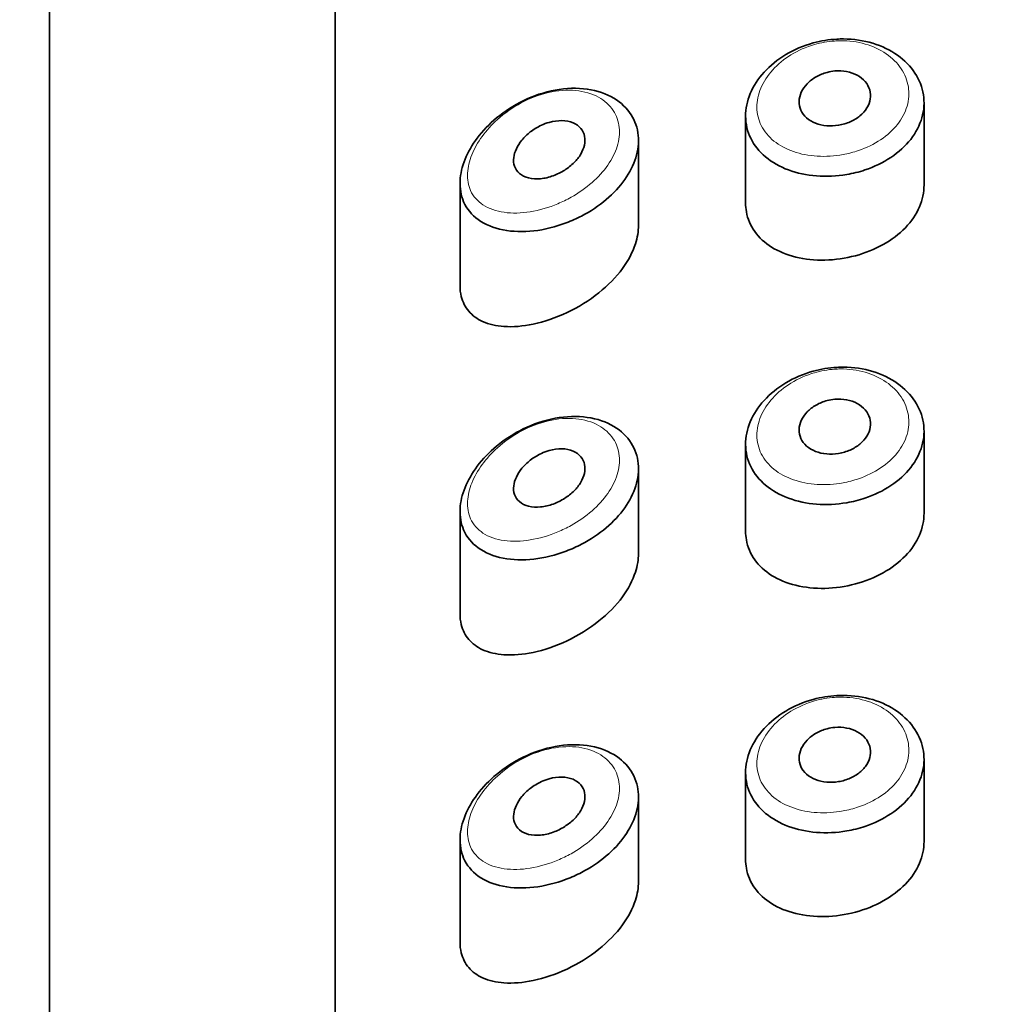
# Model space of a CAD drawing. Units: millimetres. Extents: x 0 to 2472, y 0 to 2748.
# Drawn here: x 1364 to 1377, y 2622 to 2636 of the extents above; entities that cross this region are included whole.
import ezdxf
from ezdxf import colors
from ezdxf.entities.mleader import LeaderData, LeaderLine
from ezdxf.math import Vec2, Vec3

# ---------------------------------------------------------------- set-up
doc = ezdxf.new("R2010")
doc.units = ezdxf.units.MM
doc.layers.add('DV2_Défaut', color=7, linetype='Continuous')
doc.layers.add('Défaut', color=7, linetype='Continuous')

# ---------------------------------------------------------------- blocks, each defined once
blk = doc.blocks.new('_DOT')
at = {"color": 0}
blk.add_line((0, 0), (-1, 0), dxfattribs=at)
at = {"color": 0, "const_width": 0.333}
blk.add_lwpolyline([(-0.1665, 0, 1), (0.1665, 0, 1)], format="xyb", close=True, dxfattribs=at)
blk = doc.blocks.new('SE1')
at = {"layer": 'DV2_Défaut', "color": 7, "linetype": 'Continuous', "lineweight": 35}
for p, q in [((1368.205, 2646.115), (1368.205, 2593.258)), ((1368.205, 2593.258), (1368.205, 2646.115)), ((1364.205, 2642.766), (1364.205, 2501.814)), ((1376.455, 2633.489), (1376.455, 2634.64)), ((1373.955, 2634.456), (1373.955, 2633.241)), ((1372.455, 2632.923), (1372.455, 2634.11)), ((1369.955, 2633.514), (1369.955, 2632.089)), ((1376.455, 2628.893), (1376.455, 2630.044)), ((1373.955, 2629.86), (1373.955, 2628.644)), ((1372.455, 2628.327), (1372.455, 2629.514)), ((1369.955, 2628.917), (1369.955, 2627.493)), ((1376.455, 2624.297), (1376.455, 2625.448)), ((1373.955, 2625.264), (1373.955, 2624.048)), ((1372.455, 2623.73), (1372.455, 2624.918)), ((1369.955, 2624.321), (1369.955, 2622.897))]:
    blk.add_line(p, q, dxfattribs=at)
for points, knots in [([(1375.232, 2635.532), (1375.264, 2635.534), (1375.296, 2635.535), (1375.327, 2635.535), (1375.468, 2635.534), (1375.608, 2635.513), (1375.737, 2635.474), (1375.864, 2635.436), (1375.982, 2635.378), (1376.083, 2635.307), (1376.182, 2635.237), (1376.266, 2635.151), (1376.328, 2635.057), (1376.389, 2634.963), (1376.43, 2634.859), (1376.446, 2634.753), (1376.463, 2634.648), (1376.456, 2634.538), (1376.425, 2634.432), (1376.395, 2634.327), (1376.341, 2634.223), (1376.268, 2634.129), (1376.194, 2634.035), (1376.099, 2633.949), (1375.991, 2633.876), (1375.883, 2633.804), (1375.758, 2633.744), (1375.627, 2633.7), (1375.544, 2633.672), (1375.458, 2633.651), (1375.372, 2633.636), (1375.232, 2633.612), (1375.087, 2633.605), (1374.948, 2633.616), (1374.811, 2633.627), (1374.676, 2633.656), (1374.555, 2633.7), (1374.435, 2633.745), (1374.325, 2633.808), (1374.235, 2633.883), (1374.146, 2633.957), (1374.075, 2634.047), (1374.027, 2634.144), (1373.981, 2634.239), (1373.956, 2634.345), (1373.955, 2634.452), (1373.955, 2634.557), (1373.977, 2634.666), (1374.021, 2634.77), (1374.065, 2634.875), (1374.131, 2634.977), (1374.214, 2635.068), (1374.299, 2635.161), (1374.403, 2635.246), (1374.518, 2635.315), (1374.635, 2635.385), (1374.767, 2635.441), (1374.903, 2635.479), (1375.01, 2635.508), (1375.122, 2635.526), (1375.232, 2635.532)], [0, 0, 0, 0, 0.012091, 0.012091, 0.012091, 0.066508, 0.066508, 0.066508, 0.120446, 0.120446, 0.120446, 0.174024, 0.174024, 0.174024, 0.227463, 0.227463, 0.227463, 0.28088, 0.28088, 0.28088, 0.334291, 0.334291, 0.334291, 0.387684, 0.387684, 0.387684, 0.441079, 0.441079, 0.441079, 0.47444, 0.47444, 0.47444, 0.528831, 0.528831, 0.528831, 0.583176, 0.583176, 0.583176, 0.637784, 0.637784, 0.637784, 0.692133, 0.692133, 0.692133, 0.745565, 0.745565, 0.745565, 0.798101, 0.798101, 0.798101, 0.850519, 0.850519, 0.850519, 0.903663, 0.903663, 0.903663, 0.957769, 0.957769, 0.957769, 1, 1, 1, 1]), ([(1375.205, 2635.086), (1375.261, 2635.091), (1375.318, 2635.088), (1375.371, 2635.078), (1375.424, 2635.068), (1375.475, 2635.05), (1375.519, 2635.026), (1375.563, 2635.002), (1375.601, 2634.971), (1375.631, 2634.937), (1375.66, 2634.902), (1375.682, 2634.863), (1375.694, 2634.822), (1375.705, 2634.781), (1375.708, 2634.737), (1375.701, 2634.694), (1375.695, 2634.651), (1375.679, 2634.608), (1375.654, 2634.568), (1375.629, 2634.528), (1375.596, 2634.491), (1375.557, 2634.458), (1375.517, 2634.425), (1375.47, 2634.396), (1375.42, 2634.374), (1375.369, 2634.352), (1375.314, 2634.336), (1375.259, 2634.326), (1375.203, 2634.317), (1375.145, 2634.315), (1375.091, 2634.32), (1375.036, 2634.325), (1374.982, 2634.337), (1374.935, 2634.356), (1374.887, 2634.374), (1374.844, 2634.4), (1374.81, 2634.431), (1374.775, 2634.461), (1374.748, 2634.498), (1374.73, 2634.537), (1374.713, 2634.575), (1374.704, 2634.618), (1374.705, 2634.661), (1374.706, 2634.703), (1374.717, 2634.747), (1374.736, 2634.789), (1374.755, 2634.831), (1374.783, 2634.871), (1374.817, 2634.908), (1374.852, 2634.944), (1374.895, 2634.977), (1374.942, 2635.004), (1374.99, 2635.031), (1375.043, 2635.053), (1375.098, 2635.067), (1375.133, 2635.076), (1375.169, 2635.083), (1375.205, 2635.086)], [0, 0, 0, 0, 0.054135, 0.054135, 0.054135, 0.10829, 0.10829, 0.10829, 0.162155, 0.162155, 0.162155, 0.21566, 0.21566, 0.21566, 0.26894, 0.26894, 0.26894, 0.322132, 0.322132, 0.322132, 0.375363, 0.375363, 0.375363, 0.428763, 0.428763, 0.428763, 0.482472, 0.482472, 0.482472, 0.536578, 0.536578, 0.536578, 0.591006, 0.591006, 0.591006, 0.645443, 0.645443, 0.645443, 0.699447, 0.699447, 0.699447, 0.752756, 0.752756, 0.752756, 0.805545, 0.805545, 0.805545, 0.858337, 0.858337, 0.858337, 0.911642, 0.911642, 0.911642, 0.965627, 0.965627, 0.965627, 1, 1, 1, 1]), ([(1371.287, 2634.818), (1371.441, 2634.847), (1371.596, 2634.852), (1371.738, 2634.832), (1371.875, 2634.812), (1372.004, 2634.768), (1372.111, 2634.704), (1372.211, 2634.644), (1372.294, 2634.565), (1372.352, 2634.473), (1372.407, 2634.387), (1372.441, 2634.287), (1372.452, 2634.183), (1372.462, 2634.083), (1372.45, 2633.977), (1372.417, 2633.872), (1372.385, 2633.768), (1372.332, 2633.663), (1372.263, 2633.565), (1372.193, 2633.466), (1372.104, 2633.37), (1372.004, 2633.286), (1371.9, 2633.198), (1371.782, 2633.12), (1371.658, 2633.055), (1371.588, 2633.019), (1371.517, 2632.987), (1371.444, 2632.96), (1371.293, 2632.902), (1371.136, 2632.864), (1370.987, 2632.847), (1370.837, 2632.831), (1370.69, 2632.835), (1370.559, 2632.86), (1370.427, 2632.886), (1370.306, 2632.935), (1370.21, 2633.005), (1370.12, 2633.07), (1370.049, 2633.156), (1370.006, 2633.255), (1369.968, 2633.343), (1369.951, 2633.445), (1369.956, 2633.55), (1369.961, 2633.647), (1369.985, 2633.75), (1370.026, 2633.85), (1370.067, 2633.951), (1370.125, 2634.052), (1370.196, 2634.146), (1370.273, 2634.248), (1370.366, 2634.344), (1370.468, 2634.429), (1370.581, 2634.523), (1370.708, 2634.605), (1370.84, 2634.669), (1370.984, 2634.739), (1371.137, 2634.79), (1371.287, 2634.818)], [0, 0, 0, 0, 0.06109, 0.06109, 0.06109, 0.120126, 0.120126, 0.120126, 0.17515, 0.17515, 0.17515, 0.226631, 0.226631, 0.226631, 0.276023, 0.276023, 0.276023, 0.324828, 0.324828, 0.324828, 0.37442, 0.37442, 0.37442, 0.426091, 0.426091, 0.426091, 0.454869, 0.454869, 0.454869, 0.515328, 0.515328, 0.515328, 0.575739, 0.575739, 0.575739, 0.63676, 0.63676, 0.63676, 0.693898, 0.693898, 0.693898, 0.744363, 0.744363, 0.744363, 0.790367, 0.790367, 0.790367, 0.836314, 0.836314, 0.836314, 0.885727, 0.885727, 0.885727, 0.940433, 0.940433, 0.940433, 1, 1, 1, 1]), ([(1371.205, 2634.367), (1371.265, 2634.384), (1371.325, 2634.392), (1371.381, 2634.391), (1371.438, 2634.39), (1371.492, 2634.379), (1371.538, 2634.36), (1371.582, 2634.341), (1371.62, 2634.314), (1371.648, 2634.28), (1371.674, 2634.249), (1371.692, 2634.211), (1371.7, 2634.17), (1371.708, 2634.132), (1371.707, 2634.09), (1371.697, 2634.047), (1371.688, 2634.006), (1371.67, 2633.963), (1371.646, 2633.922), (1371.622, 2633.88), (1371.59, 2633.84), (1371.553, 2633.803), (1371.514, 2633.764), (1371.469, 2633.728), (1371.422, 2633.698), (1371.371, 2633.666), (1371.316, 2633.639), (1371.261, 2633.619), (1371.202, 2633.597), (1371.141, 2633.583), (1371.084, 2633.578), (1371.025, 2633.572), (1370.967, 2633.575), (1370.916, 2633.588), (1370.867, 2633.6), (1370.822, 2633.621), (1370.788, 2633.651), (1370.756, 2633.678), (1370.732, 2633.713), (1370.718, 2633.753), (1370.706, 2633.789), (1370.702, 2633.83), (1370.707, 2633.873), (1370.712, 2633.913), (1370.725, 2633.955), (1370.744, 2633.996), (1370.763, 2634.038), (1370.79, 2634.08), (1370.822, 2634.118), (1370.856, 2634.16), (1370.896, 2634.198), (1370.94, 2634.232), (1370.988, 2634.269), (1371.041, 2634.301), (1371.095, 2634.326), (1371.131, 2634.343), (1371.168, 2634.357), (1371.205, 2634.367)], [0, 0, 0, 0, 0.059515, 0.059515, 0.059515, 0.119219, 0.119219, 0.119219, 0.175762, 0.175762, 0.175762, 0.227805, 0.227805, 0.227805, 0.27664, 0.27664, 0.27664, 0.324401, 0.324401, 0.324401, 0.373178, 0.373178, 0.373178, 0.424681, 0.424681, 0.424681, 0.479997, 0.479997, 0.479997, 0.539117, 0.539117, 0.539117, 0.600288, 0.600288, 0.600288, 0.659949, 0.659949, 0.659949, 0.714588, 0.714588, 0.714588, 0.763723, 0.763723, 0.763723, 0.8101, 0.8101, 0.8101, 0.857244, 0.857244, 0.857244, 0.907879, 0.907879, 0.907879, 0.963344, 0.963344, 0.963344, 1, 1, 1, 1]), ([(1373.955, 2633.237), (1373.955, 2633.196), (1373.959, 2633.155), (1373.966, 2633.115), (1373.983, 2633.015), (1374.024, 2632.92), (1374.083, 2632.837), (1374.143, 2632.752), (1374.224, 2632.678), (1374.32, 2632.619), (1374.418, 2632.558), (1374.534, 2632.511), (1374.658, 2632.48), (1374.786, 2632.449), (1374.925, 2632.435), (1375.066, 2632.438), (1375.208, 2632.441), (1375.354, 2632.462), (1375.493, 2632.499), (1375.63, 2632.535), (1375.764, 2632.589), (1375.883, 2632.656), (1376.001, 2632.722), (1376.107, 2632.802), (1376.193, 2632.891), (1376.279, 2632.98), (1376.346, 2633.08), (1376.391, 2633.183), (1376.433, 2633.282), (1376.455, 2633.387), (1376.455, 2633.49)], [0, 0, 0, 0, 0.041144, 0.041144, 0.041144, 0.144513, 0.144513, 0.144513, 0.248884, 0.248884, 0.248884, 0.356148, 0.356148, 0.356148, 0.465819, 0.465819, 0.465819, 0.575749, 0.575749, 0.575749, 0.684284, 0.684284, 0.684284, 0.791397, 0.791397, 0.791397, 0.897889, 0.897889, 0.897889, 1, 1, 1, 1]), ([(1369.955, 2632.083), (1369.955, 2632.029), (1369.961, 2631.977), (1369.973, 2631.929), (1369.993, 2631.85), (1370.029, 2631.78), (1370.077, 2631.723), (1370.129, 2631.662), (1370.195, 2631.613), (1370.272, 2631.579), (1370.359, 2631.539), (1370.461, 2631.516), (1370.571, 2631.508), (1370.697, 2631.499), (1370.836, 2631.511), (1370.978, 2631.541), (1371.133, 2631.573), (1371.296, 2631.628), (1371.454, 2631.703), (1371.609, 2631.776), (1371.764, 2631.871), (1371.901, 2631.981), (1372.027, 2632.081), (1372.141, 2632.197), (1372.231, 2632.32), (1372.311, 2632.43), (1372.374, 2632.548), (1372.412, 2632.665), (1372.44, 2632.753), (1372.455, 2632.842), (1372.455, 2632.926)], [0, 0, 0, 0, 0.050807, 0.050807, 0.050807, 0.13454, 0.13454, 0.13454, 0.223763, 0.223763, 0.223763, 0.326182, 0.326182, 0.326182, 0.444465, 0.444465, 0.444465, 0.573267, 0.573267, 0.573267, 0.700425, 0.700425, 0.700425, 0.816565, 0.816565, 0.816565, 0.921045, 0.921045, 0.921045, 1, 1, 1, 1]), ([(1375.232, 2630.936), (1375.264, 2630.938), (1375.296, 2630.939), (1375.327, 2630.938), (1375.468, 2630.938), (1375.608, 2630.917), (1375.737, 2630.878), (1375.864, 2630.84), (1375.982, 2630.782), (1376.083, 2630.711), (1376.182, 2630.641), (1376.266, 2630.554), (1376.328, 2630.461), (1376.389, 2630.367), (1376.43, 2630.263), (1376.446, 2630.157), (1376.463, 2630.051), (1376.456, 2629.941), (1376.425, 2629.836), (1376.395, 2629.73), (1376.341, 2629.627), (1376.268, 2629.533), (1376.194, 2629.439), (1376.099, 2629.353), (1375.991, 2629.28), (1375.883, 2629.208), (1375.758, 2629.147), (1375.627, 2629.104), (1375.544, 2629.076), (1375.458, 2629.054), (1375.372, 2629.04), (1375.232, 2629.016), (1375.087, 2629.009), (1374.948, 2629.02), (1374.811, 2629.031), (1374.676, 2629.059), (1374.555, 2629.104), (1374.435, 2629.149), (1374.325, 2629.211), (1374.235, 2629.286), (1374.146, 2629.361), (1374.075, 2629.45), (1374.027, 2629.547), (1373.981, 2629.643), (1373.956, 2629.748), (1373.955, 2629.855), (1373.955, 2629.96), (1373.977, 2630.07), (1374.021, 2630.174), (1374.065, 2630.278), (1374.131, 2630.381), (1374.214, 2630.472), (1374.299, 2630.565), (1374.403, 2630.649), (1374.518, 2630.718), (1374.635, 2630.789), (1374.767, 2630.845), (1374.903, 2630.882), (1375.01, 2630.912), (1375.122, 2630.93), (1375.232, 2630.936)], [0, 0, 0, 0, 0.012091, 0.012091, 0.012091, 0.066508, 0.066508, 0.066508, 0.120446, 0.120446, 0.120446, 0.174024, 0.174024, 0.174024, 0.227463, 0.227463, 0.227463, 0.28088, 0.28088, 0.28088, 0.334291, 0.334291, 0.334291, 0.387684, 0.387684, 0.387684, 0.441079, 0.441079, 0.441079, 0.47444, 0.47444, 0.47444, 0.528831, 0.528831, 0.528831, 0.583176, 0.583176, 0.583176, 0.637784, 0.637784, 0.637784, 0.692133, 0.692133, 0.692133, 0.745565, 0.745565, 0.745565, 0.798101, 0.798101, 0.798101, 0.850519, 0.850519, 0.850519, 0.903663, 0.903663, 0.903663, 0.957769, 0.957769, 0.957769, 1, 1, 1, 1]), ([(1375.205, 2630.489), (1375.261, 2630.494), (1375.318, 2630.492), (1375.371, 2630.481), (1375.424, 2630.471), (1375.475, 2630.453), (1375.519, 2630.43), (1375.563, 2630.406), (1375.601, 2630.375), (1375.631, 2630.34), (1375.66, 2630.306), (1375.682, 2630.267), (1375.694, 2630.225), (1375.705, 2630.184), (1375.708, 2630.141), (1375.701, 2630.098), (1375.695, 2630.055), (1375.679, 2630.012), (1375.654, 2629.972), (1375.629, 2629.932), (1375.596, 2629.894), (1375.557, 2629.862), (1375.517, 2629.829), (1375.47, 2629.8), (1375.42, 2629.778), (1375.369, 2629.756), (1375.314, 2629.739), (1375.259, 2629.73), (1375.203, 2629.721), (1375.145, 2629.719), (1375.091, 2629.723), (1375.036, 2629.728), (1374.982, 2629.741), (1374.935, 2629.759), (1374.887, 2629.778), (1374.844, 2629.804), (1374.81, 2629.834), (1374.775, 2629.865), (1374.748, 2629.901), (1374.73, 2629.94), (1374.713, 2629.979), (1374.704, 2630.022), (1374.705, 2630.064), (1374.706, 2630.107), (1374.717, 2630.151), (1374.736, 2630.193), (1374.755, 2630.234), (1374.783, 2630.275), (1374.817, 2630.311), (1374.852, 2630.348), (1374.895, 2630.381), (1374.942, 2630.408), (1374.99, 2630.435), (1375.043, 2630.457), (1375.098, 2630.471), (1375.133, 2630.48), (1375.169, 2630.486), (1375.205, 2630.489)], [0, 0, 0, 0, 0.054135, 0.054135, 0.054135, 0.10829, 0.10829, 0.10829, 0.162155, 0.162155, 0.162155, 0.21566, 0.21566, 0.21566, 0.26894, 0.26894, 0.26894, 0.322132, 0.322132, 0.322132, 0.375363, 0.375363, 0.375363, 0.428763, 0.428763, 0.428763, 0.482472, 0.482472, 0.482472, 0.536578, 0.536578, 0.536578, 0.591006, 0.591006, 0.591006, 0.645443, 0.645443, 0.645443, 0.699447, 0.699447, 0.699447, 0.752756, 0.752756, 0.752756, 0.805545, 0.805545, 0.805545, 0.858337, 0.858337, 0.858337, 0.911642, 0.911642, 0.911642, 0.965627, 0.965627, 0.965627, 1, 1, 1, 1]), ([(1371.287, 2630.222), (1371.441, 2630.251), (1371.596, 2630.256), (1371.738, 2630.235), (1371.875, 2630.216), (1372.004, 2630.172), (1372.111, 2630.108), (1372.211, 2630.048), (1372.294, 2629.968), (1372.352, 2629.876), (1372.407, 2629.79), (1372.441, 2629.691), (1372.452, 2629.587), (1372.462, 2629.487), (1372.45, 2629.38), (1372.417, 2629.275), (1372.385, 2629.172), (1372.332, 2629.067), (1372.263, 2628.969), (1372.193, 2628.869), (1372.104, 2628.774), (1372.004, 2628.69), (1371.9, 2628.602), (1371.782, 2628.523), (1371.658, 2628.459), (1371.588, 2628.423), (1371.517, 2628.391), (1371.444, 2628.363), (1371.293, 2628.306), (1371.136, 2628.268), (1370.987, 2628.251), (1370.837, 2628.234), (1370.69, 2628.238), (1370.559, 2628.264), (1370.427, 2628.29), (1370.306, 2628.339), (1370.21, 2628.409), (1370.12, 2628.474), (1370.049, 2628.56), (1370.006, 2628.659), (1369.968, 2628.747), (1369.951, 2628.848), (1369.956, 2628.954), (1369.961, 2629.051), (1369.985, 2629.153), (1370.026, 2629.254), (1370.067, 2629.355), (1370.125, 2629.456), (1370.196, 2629.55), (1370.273, 2629.652), (1370.366, 2629.748), (1370.468, 2629.833), (1370.581, 2629.926), (1370.708, 2630.008), (1370.84, 2630.073), (1370.984, 2630.143), (1371.137, 2630.194), (1371.287, 2630.222)], [0, 0, 0, 0, 0.06109, 0.06109, 0.06109, 0.120126, 0.120126, 0.120126, 0.17515, 0.17515, 0.17515, 0.226631, 0.226631, 0.226631, 0.276023, 0.276023, 0.276023, 0.324828, 0.324828, 0.324828, 0.37442, 0.37442, 0.37442, 0.426091, 0.426091, 0.426091, 0.454869, 0.454869, 0.454869, 0.515328, 0.515328, 0.515328, 0.575739, 0.575739, 0.575739, 0.63676, 0.63676, 0.63676, 0.693898, 0.693898, 0.693898, 0.744363, 0.744363, 0.744363, 0.790367, 0.790367, 0.790367, 0.836314, 0.836314, 0.836314, 0.885727, 0.885727, 0.885727, 0.940433, 0.940433, 0.940433, 1, 1, 1, 1]), ([(1371.205, 2629.771), (1371.265, 2629.787), (1371.325, 2629.796), (1371.381, 2629.795), (1371.438, 2629.794), (1371.492, 2629.783), (1371.538, 2629.764), (1371.582, 2629.745), (1371.62, 2629.718), (1371.648, 2629.684), (1371.674, 2629.653), (1371.692, 2629.615), (1371.7, 2629.574), (1371.708, 2629.536), (1371.707, 2629.493), (1371.697, 2629.451), (1371.688, 2629.409), (1371.67, 2629.367), (1371.646, 2629.326), (1371.622, 2629.284), (1371.59, 2629.243), (1371.553, 2629.207), (1371.514, 2629.168), (1371.469, 2629.132), (1371.422, 2629.102), (1371.371, 2629.069), (1371.316, 2629.042), (1371.261, 2629.022), (1371.202, 2629.001), (1371.141, 2628.987), (1371.084, 2628.982), (1371.025, 2628.976), (1370.967, 2628.979), (1370.916, 2628.992), (1370.867, 2629.004), (1370.822, 2629.025), (1370.788, 2629.055), (1370.756, 2629.082), (1370.732, 2629.117), (1370.718, 2629.157), (1370.706, 2629.193), (1370.702, 2629.234), (1370.707, 2629.276), (1370.712, 2629.316), (1370.725, 2629.359), (1370.744, 2629.4), (1370.763, 2629.442), (1370.79, 2629.483), (1370.822, 2629.522), (1370.856, 2629.563), (1370.896, 2629.602), (1370.94, 2629.636), (1370.988, 2629.673), (1371.041, 2629.705), (1371.095, 2629.73), (1371.131, 2629.747), (1371.168, 2629.76), (1371.205, 2629.771)], [0, 0, 0, 0, 0.059515, 0.059515, 0.059515, 0.119219, 0.119219, 0.119219, 0.175762, 0.175762, 0.175762, 0.227805, 0.227805, 0.227805, 0.27664, 0.27664, 0.27664, 0.324401, 0.324401, 0.324401, 0.373178, 0.373178, 0.373178, 0.424681, 0.424681, 0.424681, 0.479997, 0.479997, 0.479997, 0.539117, 0.539117, 0.539117, 0.600288, 0.600288, 0.600288, 0.659949, 0.659949, 0.659949, 0.714588, 0.714588, 0.714588, 0.763723, 0.763723, 0.763723, 0.8101, 0.8101, 0.8101, 0.857244, 0.857244, 0.857244, 0.907879, 0.907879, 0.907879, 0.963344, 0.963344, 0.963344, 1, 1, 1, 1]), ([(1373.955, 2628.641), (1373.955, 2628.6), (1373.959, 2628.559), (1373.966, 2628.519), (1373.983, 2628.419), (1374.024, 2628.324), (1374.083, 2628.24), (1374.143, 2628.156), (1374.224, 2628.082), (1374.32, 2628.023), (1374.418, 2627.962), (1374.534, 2627.914), (1374.658, 2627.884), (1374.786, 2627.853), (1374.925, 2627.838), (1375.066, 2627.841), (1375.208, 2627.845), (1375.354, 2627.865), (1375.493, 2627.902), (1375.63, 2627.939), (1375.764, 2627.993), (1375.883, 2628.059), (1376.001, 2628.125), (1376.107, 2628.206), (1376.193, 2628.295), (1376.279, 2628.384), (1376.346, 2628.484), (1376.391, 2628.587), (1376.433, 2628.686), (1376.455, 2628.791), (1376.455, 2628.893)], [0, 0, 0, 0, 0.041144, 0.041144, 0.041144, 0.144513, 0.144513, 0.144513, 0.248884, 0.248884, 0.248884, 0.356148, 0.356148, 0.356148, 0.465819, 0.465819, 0.465819, 0.575749, 0.575749, 0.575749, 0.684284, 0.684284, 0.684284, 0.791397, 0.791397, 0.791397, 0.897889, 0.897889, 0.897889, 1, 1, 1, 1]), ([(1369.955, 2627.487), (1369.955, 2627.433), (1369.961, 2627.381), (1369.973, 2627.333), (1369.993, 2627.254), (1370.029, 2627.184), (1370.077, 2627.126), (1370.129, 2627.065), (1370.195, 2627.017), (1370.272, 2626.982), (1370.359, 2626.943), (1370.461, 2626.919), (1370.571, 2626.912), (1370.697, 2626.903), (1370.836, 2626.915), (1370.978, 2626.944), (1371.133, 2626.977), (1371.296, 2627.032), (1371.454, 2627.106), (1371.609, 2627.18), (1371.764, 2627.275), (1371.901, 2627.385), (1372.027, 2627.485), (1372.141, 2627.601), (1372.231, 2627.723), (1372.311, 2627.834), (1372.374, 2627.952), (1372.412, 2628.069), (1372.44, 2628.157), (1372.455, 2628.245), (1372.455, 2628.33)], [0, 0, 0, 0, 0.050807, 0.050807, 0.050807, 0.13454, 0.13454, 0.13454, 0.223763, 0.223763, 0.223763, 0.326182, 0.326182, 0.326182, 0.444465, 0.444465, 0.444465, 0.573267, 0.573267, 0.573267, 0.700425, 0.700425, 0.700425, 0.816565, 0.816565, 0.816565, 0.921045, 0.921045, 0.921045, 1, 1, 1, 1]), ([(1375.232, 2626.34), (1375.264, 2626.342), (1375.296, 2626.342), (1375.327, 2626.342), (1375.468, 2626.341), (1375.608, 2626.321), (1375.737, 2626.282), (1375.864, 2626.243), (1375.982, 2626.186), (1376.083, 2626.115), (1376.182, 2626.044), (1376.266, 2625.958), (1376.328, 2625.864), (1376.389, 2625.771), (1376.43, 2625.666), (1376.446, 2625.561), (1376.463, 2625.455), (1376.456, 2625.345), (1376.425, 2625.24), (1376.395, 2625.134), (1376.341, 2625.03), (1376.268, 2624.937), (1376.194, 2624.843), (1376.099, 2624.756), (1375.991, 2624.684), (1375.883, 2624.612), (1375.758, 2624.551), (1375.627, 2624.507), (1375.544, 2624.48), (1375.458, 2624.458), (1375.372, 2624.443), (1375.232, 2624.419), (1375.087, 2624.412), (1374.948, 2624.423), (1374.811, 2624.434), (1374.676, 2624.463), (1374.555, 2624.508), (1374.435, 2624.553), (1374.325, 2624.615), (1374.235, 2624.69), (1374.146, 2624.765), (1374.075, 2624.854), (1374.027, 2624.951), (1373.981, 2625.047), (1373.956, 2625.152), (1373.955, 2625.259), (1373.955, 2625.364), (1373.977, 2625.474), (1374.021, 2625.578), (1374.065, 2625.682), (1374.131, 2625.784), (1374.214, 2625.876), (1374.299, 2625.969), (1374.403, 2626.053), (1374.518, 2626.122), (1374.635, 2626.192), (1374.767, 2626.249), (1374.903, 2626.286), (1375.01, 2626.315), (1375.122, 2626.334), (1375.232, 2626.34)], [0, 0, 0, 0, 0.012091, 0.012091, 0.012091, 0.066508, 0.066508, 0.066508, 0.120446, 0.120446, 0.120446, 0.174024, 0.174024, 0.174024, 0.227463, 0.227463, 0.227463, 0.28088, 0.28088, 0.28088, 0.334291, 0.334291, 0.334291, 0.387684, 0.387684, 0.387684, 0.441079, 0.441079, 0.441079, 0.47444, 0.47444, 0.47444, 0.528831, 0.528831, 0.528831, 0.583176, 0.583176, 0.583176, 0.637784, 0.637784, 0.637784, 0.692133, 0.692133, 0.692133, 0.745565, 0.745565, 0.745565, 0.798101, 0.798101, 0.798101, 0.850519, 0.850519, 0.850519, 0.903663, 0.903663, 0.903663, 0.957769, 0.957769, 0.957769, 1, 1, 1, 1]), ([(1375.205, 2625.893), (1375.261, 2625.898), (1375.318, 2625.895), (1375.371, 2625.885), (1375.424, 2625.875), (1375.475, 2625.857), (1375.519, 2625.833), (1375.563, 2625.809), (1375.601, 2625.779), (1375.631, 2625.744), (1375.66, 2625.71), (1375.682, 2625.67), (1375.694, 2625.629), (1375.705, 2625.588), (1375.708, 2625.544), (1375.701, 2625.502), (1375.695, 2625.459), (1375.679, 2625.416), (1375.654, 2625.376), (1375.629, 2625.336), (1375.596, 2625.298), (1375.557, 2625.265), (1375.517, 2625.233), (1375.47, 2625.204), (1375.42, 2625.182), (1375.369, 2625.16), (1375.314, 2625.143), (1375.259, 2625.134), (1375.203, 2625.125), (1375.145, 2625.122), (1375.091, 2625.127), (1375.036, 2625.132), (1374.982, 2625.144), (1374.935, 2625.163), (1374.887, 2625.182), (1374.844, 2625.207), (1374.81, 2625.238), (1374.775, 2625.269), (1374.748, 2625.305), (1374.73, 2625.344), (1374.713, 2625.383), (1374.704, 2625.425), (1374.705, 2625.468), (1374.706, 2625.511), (1374.717, 2625.555), (1374.736, 2625.596), (1374.755, 2625.638), (1374.783, 2625.679), (1374.817, 2625.715), (1374.852, 2625.752), (1374.895, 2625.785), (1374.942, 2625.812), (1374.99, 2625.839), (1375.043, 2625.861), (1375.098, 2625.875), (1375.133, 2625.884), (1375.169, 2625.89), (1375.205, 2625.893)], [0, 0, 0, 0, 0.054135, 0.054135, 0.054135, 0.10829, 0.10829, 0.10829, 0.162155, 0.162155, 0.162155, 0.21566, 0.21566, 0.21566, 0.26894, 0.26894, 0.26894, 0.322132, 0.322132, 0.322132, 0.375363, 0.375363, 0.375363, 0.428763, 0.428763, 0.428763, 0.482472, 0.482472, 0.482472, 0.536578, 0.536578, 0.536578, 0.591006, 0.591006, 0.591006, 0.645443, 0.645443, 0.645443, 0.699447, 0.699447, 0.699447, 0.752756, 0.752756, 0.752756, 0.805545, 0.805545, 0.805545, 0.858337, 0.858337, 0.858337, 0.911642, 0.911642, 0.911642, 0.965627, 0.965627, 0.965627, 1, 1, 1, 1]), ([(1371.287, 2625.626), (1371.441, 2625.654), (1371.596, 2625.659), (1371.738, 2625.639), (1371.875, 2625.619), (1372.004, 2625.576), (1372.111, 2625.512), (1372.211, 2625.452), (1372.294, 2625.372), (1372.352, 2625.28), (1372.407, 2625.194), (1372.441, 2625.095), (1372.452, 2624.991), (1372.462, 2624.891), (1372.45, 2624.784), (1372.417, 2624.679), (1372.385, 2624.575), (1372.332, 2624.471), (1372.263, 2624.373), (1372.193, 2624.273), (1372.104, 2624.178), (1372.004, 2624.093), (1371.9, 2624.005), (1371.782, 2623.927), (1371.658, 2623.863), (1371.588, 2623.827), (1371.517, 2623.795), (1371.444, 2623.767), (1371.293, 2623.71), (1371.136, 2623.672), (1370.987, 2623.655), (1370.837, 2623.638), (1370.69, 2623.642), (1370.559, 2623.668), (1370.427, 2623.694), (1370.306, 2623.743), (1370.21, 2623.812), (1370.12, 2623.878), (1370.049, 2623.963), (1370.006, 2624.063), (1369.968, 2624.151), (1369.951, 2624.252), (1369.956, 2624.358), (1369.961, 2624.454), (1369.985, 2624.557), (1370.026, 2624.658), (1370.067, 2624.758), (1370.125, 2624.859), (1370.196, 2624.954), (1370.273, 2625.055), (1370.366, 2625.152), (1370.468, 2625.236), (1370.581, 2625.33), (1370.708, 2625.412), (1370.84, 2625.477), (1370.984, 2625.547), (1371.137, 2625.598), (1371.287, 2625.626)], [0, 0, 0, 0, 0.06109, 0.06109, 0.06109, 0.120126, 0.120126, 0.120126, 0.17515, 0.17515, 0.17515, 0.226631, 0.226631, 0.226631, 0.276023, 0.276023, 0.276023, 0.324828, 0.324828, 0.324828, 0.37442, 0.37442, 0.37442, 0.426091, 0.426091, 0.426091, 0.454869, 0.454869, 0.454869, 0.515328, 0.515328, 0.515328, 0.575739, 0.575739, 0.575739, 0.63676, 0.63676, 0.63676, 0.693898, 0.693898, 0.693898, 0.744363, 0.744363, 0.744363, 0.790367, 0.790367, 0.790367, 0.836314, 0.836314, 0.836314, 0.885727, 0.885727, 0.885727, 0.940433, 0.940433, 0.940433, 1, 1, 1, 1]), ([(1371.205, 2625.174), (1371.265, 2625.191), (1371.325, 2625.199), (1371.381, 2625.198), (1371.438, 2625.197), (1371.492, 2625.187), (1371.538, 2625.167), (1371.582, 2625.149), (1371.62, 2625.121), (1371.648, 2625.088), (1371.674, 2625.056), (1371.692, 2625.019), (1371.7, 2624.978), (1371.708, 2624.939), (1371.707, 2624.897), (1371.697, 2624.855), (1371.688, 2624.813), (1371.67, 2624.77), (1371.646, 2624.729), (1371.622, 2624.688), (1371.59, 2624.647), (1371.553, 2624.61), (1371.514, 2624.571), (1371.469, 2624.536), (1371.422, 2624.506), (1371.371, 2624.473), (1371.316, 2624.446), (1371.261, 2624.426), (1371.202, 2624.405), (1371.141, 2624.391), (1371.084, 2624.385), (1371.025, 2624.38), (1370.967, 2624.383), (1370.916, 2624.395), (1370.867, 2624.407), (1370.822, 2624.429), (1370.788, 2624.459), (1370.756, 2624.486), (1370.732, 2624.521), (1370.718, 2624.561), (1370.706, 2624.597), (1370.702, 2624.638), (1370.707, 2624.68), (1370.712, 2624.72), (1370.725, 2624.762), (1370.744, 2624.804), (1370.763, 2624.845), (1370.79, 2624.887), (1370.822, 2624.926), (1370.856, 2624.967), (1370.896, 2625.006), (1370.94, 2625.04), (1370.988, 2625.077), (1371.041, 2625.109), (1371.095, 2625.134), (1371.131, 2625.15), (1371.168, 2625.164), (1371.205, 2625.174)], [0, 0, 0, 0, 0.059515, 0.059515, 0.059515, 0.119219, 0.119219, 0.119219, 0.175762, 0.175762, 0.175762, 0.227805, 0.227805, 0.227805, 0.27664, 0.27664, 0.27664, 0.324401, 0.324401, 0.324401, 0.373178, 0.373178, 0.373178, 0.424681, 0.424681, 0.424681, 0.479997, 0.479997, 0.479997, 0.539117, 0.539117, 0.539117, 0.600288, 0.600288, 0.600288, 0.659949, 0.659949, 0.659949, 0.714588, 0.714588, 0.714588, 0.763723, 0.763723, 0.763723, 0.8101, 0.8101, 0.8101, 0.857244, 0.857244, 0.857244, 0.907879, 0.907879, 0.907879, 0.963344, 0.963344, 0.963344, 1, 1, 1, 1]), ([(1373.955, 2624.045), (1373.955, 2624.003), (1373.959, 2623.962), (1373.966, 2623.923), (1373.983, 2623.822), (1374.024, 2623.727), (1374.083, 2623.644), (1374.143, 2623.56), (1374.224, 2623.486), (1374.32, 2623.426), (1374.418, 2623.365), (1374.534, 2623.318), (1374.658, 2623.288), (1374.786, 2623.257), (1374.925, 2623.242), (1375.066, 2623.245), (1375.208, 2623.248), (1375.354, 2623.269), (1375.493, 2623.306), (1375.63, 2623.343), (1375.764, 2623.396), (1375.883, 2623.463), (1376.001, 2623.529), (1376.107, 2623.61), (1376.193, 2623.699), (1376.279, 2623.788), (1376.346, 2623.887), (1376.391, 2623.991), (1376.433, 2624.09), (1376.455, 2624.194), (1376.455, 2624.297)], [0, 0, 0, 0, 0.041144, 0.041144, 0.041144, 0.144513, 0.144513, 0.144513, 0.248884, 0.248884, 0.248884, 0.356148, 0.356148, 0.356148, 0.465819, 0.465819, 0.465819, 0.575749, 0.575749, 0.575749, 0.684284, 0.684284, 0.684284, 0.791397, 0.791397, 0.791397, 0.897889, 0.897889, 0.897889, 1, 1, 1, 1]), ([(1369.955, 2622.891), (1369.955, 2622.836), (1369.961, 2622.784), (1369.973, 2622.737), (1369.993, 2622.657), (1370.029, 2622.587), (1370.077, 2622.53), (1370.129, 2622.469), (1370.195, 2622.421), (1370.272, 2622.386), (1370.359, 2622.346), (1370.461, 2622.323), (1370.571, 2622.316), (1370.697, 2622.307), (1370.836, 2622.318), (1370.978, 2622.348), (1371.133, 2622.381), (1371.296, 2622.436), (1371.454, 2622.51), (1371.609, 2622.584), (1371.764, 2622.678), (1371.901, 2622.788), (1372.027, 2622.889), (1372.141, 2623.005), (1372.231, 2623.127), (1372.311, 2623.237), (1372.374, 2623.356), (1372.412, 2623.472), (1372.44, 2623.56), (1372.455, 2623.649), (1372.455, 2623.734)], [0, 0, 0, 0, 0.050807, 0.050807, 0.050807, 0.13454, 0.13454, 0.13454, 0.223763, 0.223763, 0.223763, 0.326182, 0.326182, 0.326182, 0.444465, 0.444465, 0.444465, 0.573267, 0.573267, 0.573267, 0.700425, 0.700425, 0.700425, 0.816565, 0.816565, 0.816565, 0.921045, 0.921045, 0.921045, 1, 1, 1, 1])]:
    blk.add_open_spline(points, degree=3, knots=knots, dxfattribs=at)
at = {"layer": 'DV2_Défaut', "color": 7, "linetype": 'Continuous', "lineweight": 18}
for points, knots in [([(1375.201, 2635.506), (1375.107, 2635.5), (1375.012, 2635.483), (1374.921, 2635.457), (1374.805, 2635.423), (1374.691, 2635.374), (1374.591, 2635.312), (1374.494, 2635.253), (1374.406, 2635.18), (1374.335, 2635.101), (1374.264, 2635.023), (1374.208, 2634.936), (1374.17, 2634.847), (1374.133, 2634.759), (1374.113, 2634.666), (1374.114, 2634.578), (1374.114, 2634.488), (1374.136, 2634.4), (1374.175, 2634.321), (1374.216, 2634.24), (1374.277, 2634.166), (1374.352, 2634.105), (1374.429, 2634.044), (1374.522, 2633.994), (1374.625, 2633.958), (1374.728, 2633.922), (1374.842, 2633.9), (1374.96, 2633.893), (1375.077, 2633.886), (1375.201, 2633.893), (1375.32, 2633.915), (1375.394, 2633.929), (1375.467, 2633.948), (1375.537, 2633.972), (1375.648, 2634.01), (1375.755, 2634.062), (1375.847, 2634.124), (1375.939, 2634.185), (1376.02, 2634.258), (1376.083, 2634.338), (1376.145, 2634.417), (1376.191, 2634.505), (1376.217, 2634.594), (1376.243, 2634.682), (1376.249, 2634.775), (1376.235, 2634.864), (1376.221, 2634.952), (1376.186, 2635.04), (1376.134, 2635.118), (1376.081, 2635.196), (1376.01, 2635.268), (1375.925, 2635.326), (1375.84, 2635.385), (1375.739, 2635.433), (1375.631, 2635.464), (1375.521, 2635.495), (1375.402, 2635.511), (1375.282, 2635.51), (1375.255, 2635.509), (1375.228, 2635.508), (1375.201, 2635.506)], [0, 0, 0, 0, 0.042565, 0.042565, 0.042565, 0.097393, 0.097393, 0.097393, 0.150242, 0.150242, 0.150242, 0.202465, 0.202465, 0.202465, 0.25461, 0.25461, 0.25461, 0.307649, 0.307649, 0.307649, 0.361815, 0.361815, 0.361815, 0.416544, 0.416544, 0.416544, 0.471245, 0.471245, 0.471245, 0.526056, 0.526056, 0.526056, 0.559633, 0.559633, 0.559633, 0.613191, 0.613191, 0.613191, 0.666487, 0.666487, 0.666487, 0.719576, 0.719576, 0.719576, 0.772566, 0.772566, 0.772566, 0.825637, 0.825637, 0.825637, 0.879042, 0.879042, 0.879042, 0.933072, 0.933072, 0.933072, 0.987814, 0.987814, 0.987814, 1, 1, 1, 1]), ([(1371.194, 2634.783), (1371.194, 2634.783), (1371.194, 2634.783), (1371.193, 2634.783), (1371.065, 2634.753), (1370.935, 2634.704), (1370.813, 2634.639), (1370.694, 2634.575), (1370.58, 2634.495), (1370.479, 2634.405), (1370.399, 2634.333), (1370.326, 2634.253), (1370.265, 2634.17), (1370.205, 2634.088), (1370.155, 2634), (1370.12, 2633.913), (1370.086, 2633.827), (1370.065, 2633.739), (1370.061, 2633.657), (1370.056, 2633.568), (1370.071, 2633.484), (1370.103, 2633.412), (1370.14, 2633.33), (1370.201, 2633.262), (1370.277, 2633.212), (1370.359, 2633.158), (1370.462, 2633.123), (1370.574, 2633.107), (1370.686, 2633.091), (1370.811, 2633.094), (1370.938, 2633.115), (1371.065, 2633.136), (1371.199, 2633.174), (1371.327, 2633.228), (1371.389, 2633.254), (1371.45, 2633.284), (1371.51, 2633.317), (1371.614, 2633.375), (1371.715, 2633.446), (1371.804, 2633.524), (1371.889, 2633.598), (1371.965, 2633.681), (1372.025, 2633.767), (1372.084, 2633.852), (1372.129, 2633.942), (1372.156, 2634.03), (1372.184, 2634.119), (1372.194, 2634.209), (1372.185, 2634.293), (1372.176, 2634.38), (1372.147, 2634.462), (1372.101, 2634.533), (1372.051, 2634.608), (1371.98, 2634.672), (1371.895, 2634.719), (1371.804, 2634.769), (1371.694, 2634.801), (1371.578, 2634.812), (1371.457, 2634.824), (1371.324, 2634.814), (1371.194, 2634.783)], [0, 0, 0, 0, 0.000102, 0.000102, 0.000102, 0.060603, 0.060603, 0.060603, 0.119477, 0.119477, 0.119477, 0.165691, 0.165691, 0.165691, 0.21125, 0.21125, 0.21125, 0.256431, 0.256431, 0.256431, 0.30595, 0.30595, 0.30595, 0.362591, 0.362591, 0.362591, 0.423987, 0.423987, 0.423987, 0.485375, 0.485375, 0.485375, 0.546877, 0.546877, 0.546877, 0.576036, 0.576036, 0.576036, 0.627995, 0.627995, 0.627995, 0.677323, 0.677323, 0.677323, 0.72541, 0.72541, 0.72541, 0.773839, 0.773839, 0.773839, 0.824404, 0.824404, 0.824404, 0.8789, 0.8789, 0.8789, 0.938085, 0.938085, 0.938085, 1, 1, 1, 1]), ([(1375.201, 2630.91), (1375.107, 2630.904), (1375.012, 2630.887), (1374.921, 2630.861), (1374.805, 2630.827), (1374.691, 2630.778), (1374.591, 2630.716), (1374.494, 2630.656), (1374.406, 2630.584), (1374.335, 2630.505), (1374.264, 2630.427), (1374.208, 2630.34), (1374.17, 2630.251), (1374.133, 2630.163), (1374.113, 2630.07), (1374.114, 2629.982), (1374.114, 2629.892), (1374.136, 2629.804), (1374.175, 2629.725), (1374.216, 2629.644), (1374.277, 2629.57), (1374.352, 2629.509), (1374.429, 2629.448), (1374.522, 2629.397), (1374.625, 2629.362), (1374.728, 2629.326), (1374.842, 2629.304), (1374.96, 2629.297), (1375.077, 2629.289), (1375.201, 2629.297), (1375.32, 2629.319), (1375.394, 2629.332), (1375.467, 2629.351), (1375.537, 2629.376), (1375.648, 2629.414), (1375.755, 2629.465), (1375.847, 2629.527), (1375.939, 2629.589), (1376.02, 2629.662), (1376.083, 2629.742), (1376.145, 2629.821), (1376.191, 2629.908), (1376.217, 2629.997), (1376.243, 2630.086), (1376.249, 2630.179), (1376.235, 2630.267), (1376.221, 2630.356), (1376.186, 2630.443), (1376.134, 2630.521), (1376.081, 2630.6), (1376.01, 2630.672), (1375.925, 2630.73), (1375.84, 2630.789), (1375.739, 2630.836), (1375.631, 2630.867), (1375.521, 2630.899), (1375.402, 2630.915), (1375.282, 2630.913), (1375.255, 2630.913), (1375.228, 2630.912), (1375.201, 2630.91)], [0, 0, 0, 0, 0.042565, 0.042565, 0.042565, 0.097393, 0.097393, 0.097393, 0.150242, 0.150242, 0.150242, 0.202465, 0.202465, 0.202465, 0.25461, 0.25461, 0.25461, 0.307649, 0.307649, 0.307649, 0.361815, 0.361815, 0.361815, 0.416544, 0.416544, 0.416544, 0.471245, 0.471245, 0.471245, 0.526056, 0.526056, 0.526056, 0.559633, 0.559633, 0.559633, 0.613191, 0.613191, 0.613191, 0.666487, 0.666487, 0.666487, 0.719576, 0.719576, 0.719576, 0.772566, 0.772566, 0.772566, 0.825637, 0.825637, 0.825637, 0.879042, 0.879042, 0.879042, 0.933072, 0.933072, 0.933072, 0.987814, 0.987814, 0.987814, 1, 1, 1, 1]), ([(1371.194, 2630.187), (1371.194, 2630.187), (1371.194, 2630.187), (1371.193, 2630.187), (1371.065, 2630.157), (1370.935, 2630.108), (1370.813, 2630.043), (1370.694, 2629.979), (1370.58, 2629.899), (1370.479, 2629.808), (1370.399, 2629.737), (1370.326, 2629.657), (1370.265, 2629.574), (1370.205, 2629.491), (1370.155, 2629.404), (1370.12, 2629.316), (1370.086, 2629.23), (1370.065, 2629.143), (1370.061, 2629.061), (1370.056, 2628.972), (1370.071, 2628.887), (1370.103, 2628.816), (1370.14, 2628.734), (1370.201, 2628.666), (1370.277, 2628.616), (1370.359, 2628.561), (1370.462, 2628.526), (1370.574, 2628.511), (1370.686, 2628.495), (1370.811, 2628.498), (1370.938, 2628.519), (1371.065, 2628.539), (1371.199, 2628.578), (1371.327, 2628.632), (1371.389, 2628.658), (1371.45, 2628.688), (1371.51, 2628.721), (1371.614, 2628.779), (1371.715, 2628.849), (1371.804, 2628.927), (1371.889, 2629.002), (1371.965, 2629.085), (1372.025, 2629.171), (1372.084, 2629.255), (1372.129, 2629.345), (1372.156, 2629.434), (1372.184, 2629.523), (1372.194, 2629.613), (1372.185, 2629.697), (1372.176, 2629.784), (1372.147, 2629.866), (1372.101, 2629.936), (1372.051, 2630.012), (1371.98, 2630.076), (1371.895, 2630.122), (1371.804, 2630.173), (1371.694, 2630.205), (1371.578, 2630.216), (1371.457, 2630.228), (1371.324, 2630.217), (1371.194, 2630.187)], [0, 0, 0, 0, 0.000102, 0.000102, 0.000102, 0.060603, 0.060603, 0.060603, 0.119477, 0.119477, 0.119477, 0.165691, 0.165691, 0.165691, 0.21125, 0.21125, 0.21125, 0.256431, 0.256431, 0.256431, 0.30595, 0.30595, 0.30595, 0.362591, 0.362591, 0.362591, 0.423987, 0.423987, 0.423987, 0.485375, 0.485375, 0.485375, 0.546877, 0.546877, 0.546877, 0.576036, 0.576036, 0.576036, 0.627995, 0.627995, 0.627995, 0.677323, 0.677323, 0.677323, 0.72541, 0.72541, 0.72541, 0.773839, 0.773839, 0.773839, 0.824404, 0.824404, 0.824404, 0.8789, 0.8789, 0.8789, 0.938085, 0.938085, 0.938085, 1, 1, 1, 1]), ([(1375.201, 2626.314), (1375.107, 2626.307), (1375.012, 2626.291), (1374.921, 2626.264), (1374.805, 2626.231), (1374.691, 2626.181), (1374.591, 2626.12), (1374.494, 2626.06), (1374.406, 2625.988), (1374.335, 2625.909), (1374.264, 2625.83), (1374.208, 2625.743), (1374.17, 2625.655), (1374.133, 2625.566), (1374.113, 2625.474), (1374.114, 2625.386), (1374.114, 2625.296), (1374.136, 2625.208), (1374.175, 2625.128), (1374.216, 2625.048), (1374.277, 2624.974), (1374.352, 2624.913), (1374.429, 2624.851), (1374.522, 2624.801), (1374.625, 2624.765), (1374.728, 2624.73), (1374.842, 2624.708), (1374.96, 2624.7), (1375.077, 2624.693), (1375.201, 2624.701), (1375.32, 2624.723), (1375.394, 2624.736), (1375.467, 2624.755), (1375.537, 2624.779), (1375.648, 2624.817), (1375.755, 2624.869), (1375.847, 2624.931), (1375.939, 2624.993), (1376.02, 2625.066), (1376.083, 2625.145), (1376.145, 2625.225), (1376.191, 2625.312), (1376.217, 2625.401), (1376.243, 2625.49), (1376.249, 2625.582), (1376.235, 2625.671), (1376.221, 2625.76), (1376.186, 2625.847), (1376.134, 2625.925), (1376.081, 2626.004), (1376.01, 2626.076), (1375.925, 2626.134), (1375.84, 2626.193), (1375.739, 2626.24), (1375.631, 2626.271), (1375.521, 2626.302), (1375.402, 2626.318), (1375.282, 2626.317), (1375.255, 2626.317), (1375.228, 2626.316), (1375.201, 2626.314)], [0, 0, 0, 0, 0.042565, 0.042565, 0.042565, 0.097393, 0.097393, 0.097393, 0.150242, 0.150242, 0.150242, 0.202465, 0.202465, 0.202465, 0.25461, 0.25461, 0.25461, 0.307649, 0.307649, 0.307649, 0.361815, 0.361815, 0.361815, 0.416544, 0.416544, 0.416544, 0.471245, 0.471245, 0.471245, 0.526056, 0.526056, 0.526056, 0.559633, 0.559633, 0.559633, 0.613191, 0.613191, 0.613191, 0.666487, 0.666487, 0.666487, 0.719576, 0.719576, 0.719576, 0.772566, 0.772566, 0.772566, 0.825637, 0.825637, 0.825637, 0.879042, 0.879042, 0.879042, 0.933072, 0.933072, 0.933072, 0.987814, 0.987814, 0.987814, 1, 1, 1, 1]), ([(1371.194, 2625.591), (1371.194, 2625.591), (1371.194, 2625.591), (1371.193, 2625.591), (1371.065, 2625.561), (1370.935, 2625.511), (1370.813, 2625.446), (1370.694, 2625.383), (1370.58, 2625.303), (1370.479, 2625.212), (1370.399, 2625.141), (1370.326, 2625.061), (1370.265, 2624.977), (1370.205, 2624.895), (1370.155, 2624.807), (1370.12, 2624.72), (1370.086, 2624.634), (1370.065, 2624.546), (1370.061, 2624.465), (1370.056, 2624.376), (1370.071, 2624.291), (1370.103, 2624.219), (1370.14, 2624.138), (1370.201, 2624.069), (1370.277, 2624.019), (1370.359, 2623.965), (1370.462, 2623.93), (1370.574, 2623.914), (1370.686, 2623.899), (1370.811, 2623.902), (1370.938, 2623.922), (1371.065, 2623.943), (1371.199, 2623.982), (1371.327, 2624.036), (1371.389, 2624.062), (1371.45, 2624.091), (1371.51, 2624.124), (1371.614, 2624.183), (1371.715, 2624.253), (1371.804, 2624.331), (1371.889, 2624.405), (1371.965, 2624.488), (1372.025, 2624.575), (1372.084, 2624.659), (1372.129, 2624.749), (1372.156, 2624.838), (1372.184, 2624.927), (1372.194, 2625.017), (1372.185, 2625.1), (1372.176, 2625.187), (1372.147, 2625.27), (1372.101, 2625.34), (1372.051, 2625.416), (1371.98, 2625.48), (1371.895, 2625.526), (1371.804, 2625.577), (1371.694, 2625.608), (1371.578, 2625.62), (1371.457, 2625.631), (1371.324, 2625.621), (1371.194, 2625.591)], [0, 0, 0, 0, 0.000102, 0.000102, 0.000102, 0.060603, 0.060603, 0.060603, 0.119477, 0.119477, 0.119477, 0.165691, 0.165691, 0.165691, 0.21125, 0.21125, 0.21125, 0.256431, 0.256431, 0.256431, 0.30595, 0.30595, 0.30595, 0.362591, 0.362591, 0.362591, 0.423987, 0.423987, 0.423987, 0.485375, 0.485375, 0.485375, 0.546877, 0.546877, 0.546877, 0.576036, 0.576036, 0.576036, 0.627995, 0.627995, 0.627995, 0.677323, 0.677323, 0.677323, 0.72541, 0.72541, 0.72541, 0.773839, 0.773839, 0.773839, 0.824404, 0.824404, 0.824404, 0.8789, 0.8789, 0.8789, 0.938085, 0.938085, 0.938085, 1, 1, 1, 1])]:
    blk.add_open_spline(points, degree=3, knots=knots, dxfattribs=at)

msp = doc.modelspace()

# ---------------------------------------------------------------- block references
at = {"layer": 'Défaut'}
msp.add_blockref('SE1', (0, 0), dxfattribs=at)

# ---------------------------------------------------------------- leaders
at = {"layer": 'Défaut', "color": 7, "linetype": 'Continuous', "lineweight": 18}
ml = msp.add_multileader_mtext('Standard', dxfattribs=at)
ml.set_content('{\\pxsm0.9;\\fSolid Edge ISO|b1||i0||c0|p34;\\W1.;18/04/2023\\P}', color=256)
ml.set_leader_properties()
ml.set_arrow_properties(name='DOT')
ml.build(insert=Vec2(0, 0))
ml.multileader.update_dxf_attribs({"leader_type": 0, "dogleg_length": 0, "arrow_head_size": 12})
ctx = ml.context
ctx.base_point, ctx.char_height, ctx.arrow_head_size, ctx.landing_gap_size = Vec3(2383.998, 2740.736), 12, 12, 4.2
notes = []
notes.append((ctx, [(0, (0, 0, 0), (0, 0), (1, 0), 1, [])]))
ctx.mtext.insert = Vec3(2385.998, 2746.856)
for ctx, leaders in notes:
    for number, flags, end, landing, length, lines in leaders:
        leader = LeaderData()
        leader.index, (leader.has_last_leader_line, leader.has_dogleg_vector, leader.attachment_direction) = number, flags
        leader.last_leader_point, leader.dogleg_vector, leader.dogleg_length = Vec3(end), Vec3(landing), length
        for number, points, colour, breaks in lines:
            line = LeaderLine()
            line.index, line.vertices, line.color, line.breaks = number, Vec3.list(points), colors.encode_raw_color(colour), breaks
            leader.lines.append(line)
        ctx.leaders.append(leader)

doc.saveas('drawing.dxf')
